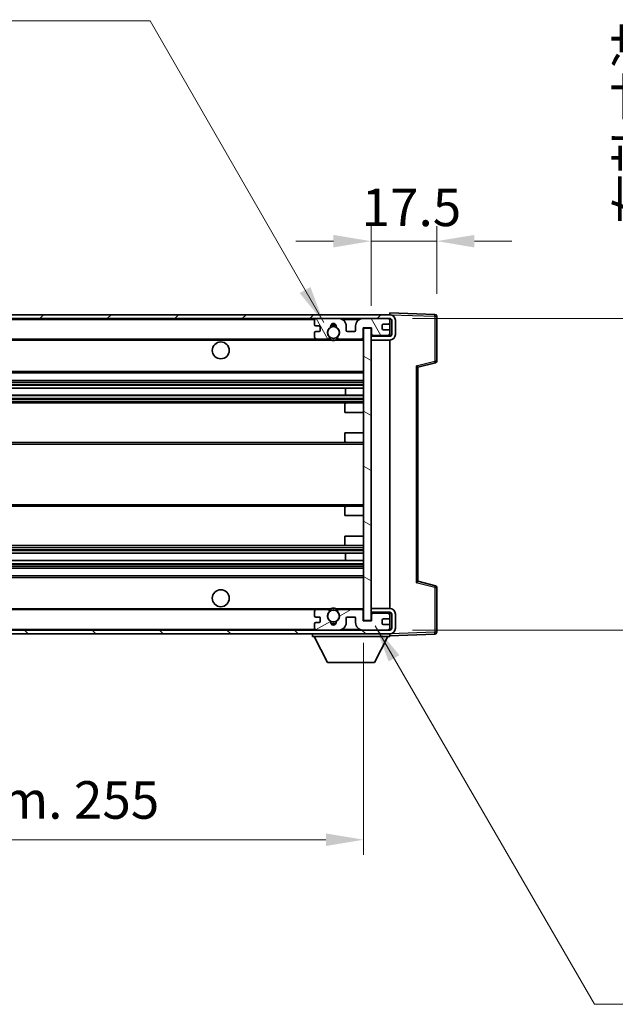
# Model space of a CAD drawing. Units: millimetres. Extents: x 13 to 9271, y 0 to 1124.
# Drawn here: x 2209 to 2367, y 664 to 926 of the extents above; entities that cross this region are included whole.
import ezdxf

# ---------------------------------------------------------------- set-up
doc = ezdxf.new("R2010")
doc.units = ezdxf.units.MM
for name, color, linetype, lineweight in [('Dimension (ISO)', 7, 'Continuous', 18), ('Dimension (ISO) @ 1', 7, 'Continuous', 18), ('Symbol (ISO) @ 1', 7, 'Continuous', 18), ('Visible (ISO)', 7, 'Continuous', 35), ('Visible Narrow (ISO)', 7, 'Continuous', 25)]:
    doc.layers.add(name, color=color, linetype=linetype, lineweight=lineweight)
doc.layers.add('Hatch (ISO)', color=1, linetype='Continuous', lineweight=18, true_color=0xff0000)
doc.styles.add('Note Text (TK)', font='MS PGothic.ttf')
doc.dimstyles.new('Default - Method 1b (TK)', dxfattribs={"dimscale": 3, "dimtxt": 2.5, "dimasz": 2.5, "dimexe": 1, "dimexo": 1.5, "dimgap": 1, "dimtad": 1, "dimtoh": 1, "dimrnd": 1e-08, "dimdsep": 46, "dimtxsty": 'Note Text (TK)', "dimcen": 0.09, "dimdle": 5, "dimclrd": 100, "dimclre": 100, "dimclrt": 7, "dimadec": 1, "dimazin": 1, "dimtfac": 1, "dimtmove": 0, "dimatfit": 3, "dimfxl": 0, "dimtolj": 1, "dimlwd": -1, "dimlwe": -1, "dimarcsym": 0})
doc.dimstyles.new('Default - Method 1b (TK)$7', dxfattribs={"dimscale": 3, "dimtxt": 2.5, "dimasz": 2.5, "dimexe": 1, "dimexo": 1.5, "dimgap": 1, "dimtad": 1, "dimtoh": 1, "dimrnd": 1e-08, "dimdsep": 46, "dimtxsty": 'Note Text (TK)', "dimcen": 0.09, "dimdle": 5, "dimclrd": 256, "dimclre": 100, "dimclrt": 7, "dimadec": 1, "dimazin": 1, "dimtfac": 1, "dimtmove": 0, "dimatfit": 3, "dimfxl": 0, "dimtolj": 1, "dimlwd": -1, "dimlwe": -1, "dimarcsym": 0})

# ---------------------------------------------------------------- blocks, each defined once
blk = doc.blocks.new('*D54')
at = {"layer": 'Defpoints', "color": 0, "transparency": 16777216}
for p in [(2302.08, 867.18), (2319.58, 847.18), (2302.08, 844)]:
    blk.add_point(p, dxfattribs=at)
at = {"layer": 'Dimension (ISO)', "color": 100, "transparency": 16777216}
for p, q in [((2302.08, 850), (2302.08, 871.18)), ((2319.58, 853.18), (2319.58, 871.18)), ((2292.08, 867.18), (2282.08, 867.18)), ((2319.58, 867.18), (2302.08, 867.18)), ((2329.58, 867.18), (2339.58, 867.18))]:
    blk.add_line(p, q, dxfattribs=at)
for points in [[(2292.08, 868.84), (2292.08, 865.51), (2302.08, 867.18)], [(2329.58, 868.84), (2329.58, 865.51), (2319.58, 867.18)]]:
    blk.add_solid(points, dxfattribs=at)
at = {"layer": 'Dimension (ISO)', "color": 7, "transparency": 16777216, "insert": (2299.58, 876.18), "char_height": 10, "attachment_point": 4, "style": 'Note Text (TK)'}
blk.add_mtext('\\A1;17.5', dxfattribs=at)
blk = doc.blocks.new('*D56')
at = {"layer": 'Defpoints', "color": 0, "transparency": 16777216}
for p in [(2307.08, 846.6), (2307.08, 763.6), (2383.08, 763.6)]:
    blk.add_point(p, dxfattribs=at)
at = {"layer": 'Dimension (ISO)', "color": 100, "transparency": 16777216}
for p, q in [((2383.08, 846.6), (2383.08, 1020.21)), ((2313.08, 846.6), (2387.08, 846.6)), ((2383.08, 773.6), (2383.08, 836.6)), ((2313.08, 763.6), (2387.08, 763.6))]:
    blk.add_line(p, q, dxfattribs=at)
for points in [[(2381.41, 836.6), (2384.74, 836.6), (2383.08, 846.6)], [(2381.41, 773.6), (2384.74, 773.6), (2383.08, 763.6)]]:
    blk.add_solid(points, dxfattribs=at)
at = {"layer": 'Dimension (ISO)', "color": 7, "transparency": 16777216, "insert": (2372.49, 871.66), "char_height": 10, "attachment_point": 4, "rotation": 90, "style": 'Note Text (TK)'}
blk.add_mtext('\\A1;\\fＭＳ Ｐゴシック|b0|i0;\\H10.0000;有効寸法 / Max dim. 83', dxfattribs=at)
blk = doc.blocks.new('*D57')
at = {"layer": 'Defpoints', "color": 0, "transparency": 16777216}
for p in [(2045.08, 766.1), (2300.08, 766.2), (2300.08, 707.79)]:
    blk.add_point(p, dxfattribs=at)
at = {"layer": 'Dimension (ISO)', "color": 100, "transparency": 16777216}
for p, q in [((2045.08, 760.1), (2045.08, 703.79)), ((2300.08, 760.2), (2300.08, 703.79)), ((2055.08, 707.79), (2290.08, 707.79))]:
    blk.add_line(p, q, dxfattribs=at)
for points in [[(2055.08, 709.46), (2055.08, 706.12), (2045.08, 707.79)], [(2290.08, 709.46), (2290.08, 706.12), (2300.08, 707.79)]]:
    blk.add_solid(points, dxfattribs=at)
at = {"layer": 'Dimension (ISO)', "color": 7, "transparency": 16777216, "insert": (2096.67, 718.38), "char_height": 10, "attachment_point": 4, "style": 'Note Text (TK)'}
blk.add_mtext('\\A1;\\fＭＳ Ｐゴシック|b0|i0;\\H10.0000;有効寸法 / Max dim. 255', dxfattribs=at)

msp = doc.modelspace()

# ---------------------------------------------------------------- hatches: boundary and pattern name
at = {"layer": 'Hatch (ISO)'}
h = msp.add_hatch(dxfattribs=at)
h.set_pattern_fill('ANSI31', color=256, scale=101.6, style=0)
h.set_pattern_definition([(45, (1137.649, -32.108), (-8.98026, 8.98026), [])])
edge = h.paths.add_edge_path()
edge.add_line((2307.077, 841.8465), (2302.077, 841.8465))
edge.add_line((2302.077, 841.8465), (2302.077, 840.8465))
edge.add_line((2302.077, 840.8465), (2307.077, 840.8465))
edge.add_ellipse((2307.077, 842.3465), major_axis=(0, -1.5), ratio=1, start_angle=0, end_angle=90)
edge.add_line((2308.577, 842.3465), (2308.577, 846.0965))
edge.add_ellipse((2307.077, 846.0965), major_axis=(1.5, 0), ratio=1, start_angle=0, end_angle=90)
edge.add_line((2307.077, 847.5965), (2057.577, 847.5965))
edge.add_line((2057.577, 847.5965), (2057.577, 846.6091))
edge.add_line((2057.577, 846.6091), (2057.577, 846.5965))
edge.add_line((2057.577, 846.5965), (2057.702, 846.5965))
edge.add_line((2057.702, 846.5965), (2069.277, 846.5965))
edge.add_line((2069.277, 846.5965), (2287.577, 846.5965))
edge.add_line((2287.577, 846.5965), (2293.477, 846.5965))
edge.add_line((2293.477, 846.5965), (2299.977, 846.5965))
edge.add_line((2299.977, 846.5965), (2306.577, 846.5965))
edge.add_line((2306.577, 846.5965), (2307.077, 846.5965))
edge.add_ellipse((2307.077, 846.0965), major_axis=(0, 0.5), ratio=1, start_angle=270, end_angle=360, ccw=False)
edge.add_line((2307.577, 846.0965), (2307.577, 842.3465))
edge.add_ellipse((2307.077, 842.3465), major_axis=(0.5, 0), ratio=1, start_angle=270, end_angle=360, ccw=False)
h = msp.add_hatch(dxfattribs=at)
h.set_pattern_fill('ANSI31', color=256, scale=101.6, angle=75.000175, style=0)
h.set_pattern_definition([(120.0002, (1137.649, -32.108), (-10.9985, -6.35003), [])])
edge = h.paths.add_edge_path()
edge.add_ellipse((2287.577, 846.0965), major_axis=(0, 0.5), ratio=1, start_angle=0, end_angle=90)
edge.add_line((2287.077, 846.0965), (2287.077, 844.8965))
edge.add_ellipse((2287.377, 844.8965), major_axis=(-0.3, 0), ratio=1, start_angle=0, end_angle=90)
edge.add_line((2287.377, 844.5965), (2288.277, 844.5965))
edge.add_ellipse((2288.277, 844.2965), major_axis=(0, 0.3), ratio=1, start_angle=270, end_angle=360, ccw=False)
edge.add_line((2288.577, 844.2965), (2288.577, 843.3965))
edge.add_ellipse((2288.277, 843.3965), major_axis=(0.3, 0), ratio=1, start_angle=270, end_angle=360, ccw=False)
edge.add_line((2288.277, 843.0965), (2287.377, 843.0965))
edge.add_ellipse((2287.377, 842.7965), major_axis=(0, 0.3), ratio=1, start_angle=0, end_angle=90)
edge.add_line((2287.077, 842.7965), (2287.077, 841.5965))
edge.add_ellipse((2287.577, 841.5965), major_axis=(-0.5, 0), ratio=1, start_angle=0, end_angle=90)
edge.add_line((2287.577, 841.0965), (2290.6014, 841.0965))
edge.add_ellipse((2290.6014, 841.4965), major_axis=(0, -0.4), ratio=1, start_angle=0, end_angle=132.45415)
edge.add_ellipse((2292.077, 842.8465), major_axis=(-1.1805, -1.08), ratio=1, start_angle=261.020412, end_angle=360, ccw=False)
edge.add_ellipse((2291.0291, 844.4313), major_axis=(0.1655, -0.2502), ratio=1, start_angle=0, end_angle=60.082872)
edge.add_ellipse((2292.077, 844.4965), major_axis=(-0.7486, -0.0465), ratio=1, start_angle=172.885131, end_angle=360, ccw=False)
edge.add_ellipse((2293.125, 844.4313), major_axis=(-0.2994, 0.0186), ratio=1, start_angle=0, end_angle=60.082872)
edge.add_ellipse((2292.077, 842.8465), major_axis=(0.8825, 1.3346), ratio=1, start_angle=261.020412, end_angle=360, ccw=False)
edge.add_ellipse((2293.5527, 841.4965), major_axis=(-0.2951, 0.27), ratio=1, start_angle=0, end_angle=132.45415)
edge.add_line((2293.5527, 841.0965), (2299.577, 841.0965))
edge.add_ellipse((2299.577, 841.4965), major_axis=(0, -0.4), ratio=1, start_angle=0, end_angle=90)
edge.add_line((2299.977, 841.4965), (2299.977, 844.0965))
edge.add_line((2299.977, 844.0965), (2302.177, 844.0965))
edge.add_line((2302.177, 844.0965), (2302.177, 842.4965))
edge.add_ellipse((2302.577, 842.4965), major_axis=(-0.4, 0), ratio=1, start_angle=0, end_angle=90)
edge.add_line((2302.577, 842.0965), (2306.577, 842.0965))
edge.add_ellipse((2306.577, 842.5965), major_axis=(0, -0.5), ratio=1, start_angle=0, end_angle=90)
edge.add_line((2307.077, 842.5965), (2307.077, 843.2965))
edge.add_ellipse((2306.777, 843.2965), major_axis=(0.3, 0), ratio=1, start_angle=0, end_angle=90)
edge.add_line((2306.777, 843.5965), (2305.377, 843.5965))
edge.add_ellipse((2305.377, 843.8965), major_axis=(0, -0.3), ratio=1, start_angle=270, end_angle=360, ccw=False)
edge.add_line((2305.077, 843.8965), (2305.077, 844.7965))
edge.add_ellipse((2305.377, 844.7965), major_axis=(-0.3, 0), ratio=1, start_angle=270, end_angle=360, ccw=False)
edge.add_line((2305.377, 845.0965), (2306.777, 845.0965))
edge.add_ellipse((2306.777, 845.3965), major_axis=(0, -0.3), ratio=1, start_angle=0, end_angle=90)
edge.add_line((2307.077, 845.3965), (2307.077, 846.0965))
edge.add_ellipse((2306.577, 846.0965), major_axis=(0.5, 0), ratio=1, start_angle=0, end_angle=90)
edge.add_line((2306.577, 846.5965), (2299.977, 846.5965))
edge.add_ellipse((2299.977, 844.5965), major_axis=(0, 2), ratio=1, start_angle=0, end_angle=90)
edge.add_line((2297.977, 844.5965), (2297.977, 843.3965))
edge.add_ellipse((2297.677, 843.3965), major_axis=(0.3, 0), ratio=1, start_angle=270, end_angle=360, ccw=False)
edge.add_line((2297.677, 843.0965), (2295.777, 843.0965))
edge.add_ellipse((2295.777, 843.3965), major_axis=(0, -0.3), ratio=1, start_angle=270, end_angle=360, ccw=False)
edge.add_line((2295.477, 843.3965), (2295.477, 844.5965))
edge.add_ellipse((2293.477, 844.5965), major_axis=(2, 0), ratio=1, start_angle=0, end_angle=90)
edge.add_line((2293.477, 846.5965), (2287.577, 846.5965))
h = msp.add_hatch(dxfattribs=at)
h.set_pattern_fill('ANSI31', color=256, scale=101.6, angle=105.000246, style=0)
h.set_pattern_definition([(150.0002, (1137.649, -32.108), (-6.34995, -10.99855), [])])
h.paths.add_polyline_path([(2302.077, 843.9965), (2300.077, 843.9965), (2300.077, 766.1965), (2302.077, 766.1965), (2302.077, 768.3465), (2302.077, 769.3465), (2302.077, 840.8465), (2302.077, 841.8465)])
h = msp.add_hatch(dxfattribs=at)
h.set_pattern_fill('ANSI31', color=256, scale=101.6, angle=90.00021, style=0)
h.set_pattern_definition([(135.0002, (1137.649, -32.108), (-8.98022, -8.98029), [])])
edge = h.paths.add_edge_path()
edge.add_line((2302.077, 768.3465), (2307.077, 768.3465))
edge.add_ellipse((2307.077, 767.8465), major_axis=(0, 0.5), ratio=1, start_angle=270, end_angle=360, ccw=False)
edge.add_line((2307.577, 767.8465), (2307.577, 764.0965))
edge.add_ellipse((2307.077, 764.0965), major_axis=(0.5, 0), ratio=1, start_angle=270, end_angle=360, ccw=False)
edge.add_line((2307.077, 763.5965), (2306.577, 763.5965))
edge.add_line((2306.577, 763.5965), (2299.977, 763.5965))
edge.add_line((2299.977, 763.5965), (2293.477, 763.5965))
edge.add_line((2293.477, 763.5965), (2287.577, 763.5965))
edge.add_line((2287.577, 763.5965), (2069.277, 763.5965))
edge.add_line((2069.277, 763.5965), (2057.702, 763.5965))
edge.add_line((2057.702, 763.5965), (2057.577, 763.5965))
edge.add_line((2057.577, 763.5965), (2057.577, 763.5839))
edge.add_line((2057.577, 763.5839), (2057.577, 762.5965))
edge.add_line((2057.577, 762.5965), (2307.077, 762.5965))
edge.add_ellipse((2307.077, 764.0965), major_axis=(0, -1.5), ratio=1, start_angle=0, end_angle=90)
edge.add_line((2308.577, 764.0965), (2308.577, 767.8465))
edge.add_ellipse((2307.077, 767.8465), major_axis=(1.5, 0), ratio=1, start_angle=0, end_angle=90)
edge.add_line((2307.077, 769.3465), (2302.077, 769.3465))
edge.add_line((2302.077, 769.3465), (2302.077, 768.3465))
h = msp.add_hatch(dxfattribs=at)
h.set_pattern_fill('ANSI31', color=256, scale=101.6, angle=-14.999978, style=0)
h.set_pattern_definition([(30, (1137.649, -32.108), (-6.35, 10.99852), [])])
edge = h.paths.add_edge_path()
edge.add_ellipse((2287.577, 764.0965), major_axis=(-0.5, 0), ratio=1, start_angle=0, end_angle=90)
edge.add_line((2287.577, 763.5965), (2293.477, 763.5965))
edge.add_ellipse((2293.477, 765.5965), major_axis=(0, -2), ratio=1, start_angle=0, end_angle=90)
edge.add_line((2295.477, 765.5965), (2295.477, 766.7965))
edge.add_ellipse((2295.777, 766.7965), major_axis=(-0.3, 0), ratio=1, start_angle=270, end_angle=360, ccw=False)
edge.add_line((2295.777, 767.0965), (2297.677, 767.0965))
edge.add_ellipse((2297.677, 766.7965), major_axis=(0, 0.3), ratio=1, start_angle=270, end_angle=360, ccw=False)
edge.add_line((2297.977, 766.7965), (2297.977, 765.5965))
edge.add_ellipse((2299.977, 765.5965), major_axis=(-2, 0), ratio=1, start_angle=0, end_angle=90)
edge.add_line((2299.977, 763.5965), (2306.577, 763.5965))
edge.add_ellipse((2306.577, 764.0965), major_axis=(0, -0.5), ratio=1, start_angle=0, end_angle=90)
edge.add_line((2307.077, 764.0965), (2307.077, 764.7965))
edge.add_ellipse((2306.777, 764.7965), major_axis=(0.3, 0), ratio=1, start_angle=0, end_angle=90)
edge.add_line((2306.777, 765.0965), (2305.377, 765.0965))
edge.add_ellipse((2305.377, 765.3965), major_axis=(0, -0.3), ratio=1, start_angle=270, end_angle=360, ccw=False)
edge.add_line((2305.077, 765.3965), (2305.077, 766.2965))
edge.add_ellipse((2305.377, 766.2965), major_axis=(-0.3, 0), ratio=1, start_angle=270, end_angle=360, ccw=False)
edge.add_line((2305.377, 766.5965), (2306.777, 766.5965))
edge.add_ellipse((2306.777, 766.8965), major_axis=(0, -0.3), ratio=1, start_angle=0, end_angle=90)
edge.add_line((2307.077, 766.8965), (2307.077, 767.5965))
edge.add_ellipse((2306.577, 767.5965), major_axis=(0.5, 0), ratio=1, start_angle=0, end_angle=90)
edge.add_line((2306.577, 768.0965), (2302.577, 768.0965))
edge.add_ellipse((2302.577, 767.6965), major_axis=(0, 0.4), ratio=1, start_angle=0, end_angle=90)
edge.add_line((2302.177, 767.6965), (2302.177, 766.0965))
edge.add_line((2302.177, 766.0965), (2299.977, 766.0965))
edge.add_line((2299.977, 766.0965), (2299.977, 768.6965))
edge.add_ellipse((2299.577, 768.6965), major_axis=(0.4, 0), ratio=1, start_angle=0, end_angle=90)
edge.add_line((2299.577, 769.0965), (2293.5527, 769.0965))
edge.add_ellipse((2293.5527, 768.6965), major_axis=(0, 0.4), ratio=1, start_angle=0, end_angle=132.45415)
edge.add_ellipse((2292.077, 767.3465), major_axis=(1.1805, 1.08), ratio=1, start_angle=261.020412, end_angle=360, ccw=False)
edge.add_ellipse((2293.125, 765.7616), major_axis=(-0.1655, 0.2502), ratio=1, start_angle=0, end_angle=60.082872)
edge.add_ellipse((2292.077, 765.6965), major_axis=(0.7486, 0.0465), ratio=1, start_angle=172.885131, end_angle=360, ccw=False)
edge.add_ellipse((2291.0291, 765.7616), major_axis=(0.2994, -0.0186), ratio=1, start_angle=0, end_angle=60.082872)
edge.add_ellipse((2292.077, 767.3465), major_axis=(-0.8825, -1.3346), ratio=1, start_angle=261.020412, end_angle=360, ccw=False)
edge.add_ellipse((2290.6014, 768.6965), major_axis=(0.2951, -0.27), ratio=1, start_angle=0, end_angle=132.45415)
edge.add_line((2290.6014, 769.0965), (2287.577, 769.0965))
edge.add_ellipse((2287.577, 768.5965), major_axis=(0, 0.5), ratio=1, start_angle=0, end_angle=90)
edge.add_line((2287.077, 768.5965), (2287.077, 767.3965))
edge.add_ellipse((2287.377, 767.3965), major_axis=(-0.3, 0), ratio=1, start_angle=0, end_angle=90)
edge.add_line((2287.377, 767.0965), (2288.277, 767.0965))
edge.add_ellipse((2288.277, 766.7965), major_axis=(0, 0.3), ratio=1, start_angle=270, end_angle=360, ccw=False)
edge.add_line((2288.577, 766.7965), (2288.577, 765.8965))
edge.add_ellipse((2288.277, 765.8965), major_axis=(0.3, 0), ratio=1, start_angle=270, end_angle=360, ccw=False)
edge.add_line((2288.277, 765.5965), (2287.377, 765.5965))
edge.add_ellipse((2287.377, 765.2965), major_axis=(0, 0.3), ratio=1, start_angle=0, end_angle=90)
edge.add_line((2287.077, 765.2965), (2287.077, 764.0965))

# ---------------------------------------------------------------- linework, layer by layer
at = {"layer": 'Visible (ISO)'}
for p, q in [((2307.077, 847.5965), (2057.577, 847.5965)), ((2307.077, 847.5968), (2307.077, 848.0965)), ((2319.0945, 847.6768), (2307.077, 848.0965)), ((2307.077, 847.5965), (2307.077, 847.5968)), ((2319.577, 835.2655), (2319.577, 847.1771)), ((2057.577, 846.5965), (2307.077, 846.5965)), ((2287.077, 846.0965), (2287.077, 844.8965)), ((2287.377, 844.5965), (2288.277, 844.5965)), ((2293.477, 846.5965), (2287.577, 846.5965)), ((2288.577, 844.2965), (2288.577, 843.3965)), ((2295.477, 843.3965), (2295.477, 844.5965)), ((2297.977, 844.5965), (2297.977, 843.3965)), ((2306.577, 846.5965), (2299.977, 846.5965)), ((2305.077, 843.8965), (2305.077, 844.7965)), ((2305.377, 845.0965), (2306.777, 845.0965)), ((2307.077, 846.0965), (2307.077, 846.5965)), ((2307.077, 845.3965), (2307.077, 846.0965)), ((2307.077, 843.2965), (2307.077, 845.3965)), ((2307.577, 846.0965), (2307.577, 842.3465)), ((2308.577, 842.3465), (2308.577, 846.0965)), ((2287.077, 842.7965), (2287.077, 841.5965)), ((2288.277, 843.0965), (2287.377, 843.0965)), ((2297.677, 843.0965), (2295.777, 843.0965)), ((2299.977, 841.4965), (2299.977, 844.0965)), ((2299.977, 844.0965), (2302.177, 844.0965)), ((2302.077, 843.9965), (2300.077, 843.9965)), ((2300.077, 843.9965), (2300.077, 766.1965)), ((2302.077, 766.1965), (2302.077, 843.9965)), ((2302.077, 842.0965), (2302.4728, 842.1103)), ((2307.077, 841.8465), (2302.077, 841.8465)), ((2302.077, 841.8465), (2302.077, 840.8465)), ((2302.177, 844.0965), (2302.177, 842.4965)), ((2302.577, 842.0965), (2306.577, 842.0965)), ((2306.777, 843.5965), (2305.377, 843.5965)), ((2306.9529, 842.2668), (2307.077, 842.2711)), ((2307.077, 842.5965), (2307.077, 843.2965)), ((2307.077, 842.2711), (2307.077, 842.5965)), ((2307.077, 841.8465), (2307.077, 842.2711)), ((2069.577, 841.0965), (2287.577, 841.0965)), ((2287.577, 841.0965), (2290.6014, 841.0965)), ((2290.6014, 841.0965), (2290.9162, 841.0965)), ((2293.2378, 841.0965), (2293.5527, 841.0965)), ((2293.5527, 841.0965), (2299.577, 841.0965)), ((2299.577, 841.0965), (2300.077, 841.0965)), ((2302.077, 840.8465), (2307.077, 840.8465)), ((2307.077, 769.3465), (2307.077, 840.8465)), ((2314.577, 833.5965), (2319.2011, 834.7812)), ((2069.577, 832.0965), (2300.077, 832.0965)), ((2314.577, 776.5963), (2314.577, 833.5967)), ((2069.577, 830.0965), (2300.077, 830.0965)), ((2069.577, 828.0512), (2300.077, 828.0512)), ((2069.577, 826.1417), (2300.077, 826.1417)), ((2295.2644, 826.1417), (2295.2644, 828.0512)), ((2295.277, 826.1417), (2295.277, 828.0512)), ((2069.577, 824.0965), (2295.577, 824.0965)), ((2295.077, 821.5965), (2295.077, 823.5965)), ((2295.577, 824.0965), (2300.077, 824.0965)), ((2295.077, 821.5965), (2300.077, 821.5965)), ((2295.077, 816.0965), (2300.077, 816.0965)), ((2295.077, 814.0965), (2295.077, 816.0965)), ((2069.577, 813.5965), (2295.577, 813.5965)), ((2295.577, 813.5965), (2300.077, 813.5965)), ((2069.577, 796.5965), (2295.577, 796.5965)), ((2295.077, 794.0965), (2295.077, 796.0965)), ((2295.577, 796.5965), (2300.077, 796.5965)), ((2295.077, 794.0965), (2300.077, 794.0965)), ((2295.077, 788.5965), (2300.077, 788.5965)), ((2295.077, 786.5965), (2295.077, 788.5965)), ((2069.577, 786.0965), (2295.577, 786.0965)), ((2069.577, 784.0513), (2300.077, 784.0513)), ((2295.2644, 782.1418), (2295.2644, 784.0513)), ((2295.277, 782.1418), (2295.277, 784.0513)), ((2295.577, 786.0965), (2300.077, 786.0965)), ((2069.577, 782.1418), (2300.077, 782.1418)), ((2069.577, 780.0965), (2300.077, 780.0965)), ((2069.577, 778.0965), (2300.077, 778.0965)), ((2319.2011, 775.4118), (2314.577, 776.5965)), ((2319.577, 763.0158), (2319.577, 774.9274)), ((2069.577, 769.0965), (2287.577, 769.0965)), ((2287.077, 768.5965), (2287.077, 767.3965)), ((2290.6014, 769.0965), (2287.577, 769.0965)), ((2290.6014, 769.0965), (2290.9162, 769.0965)), ((2293.2378, 769.0965), (2293.5527, 769.0965)), ((2299.577, 769.0965), (2293.5527, 769.0965)), ((2299.577, 769.0965), (2300.077, 769.0965)), ((2299.977, 766.0965), (2299.977, 768.6965)), ((2307.077, 769.3465), (2302.077, 769.3465)), ((2302.077, 769.3465), (2302.077, 768.3465)), ((2302.077, 768.3465), (2307.077, 768.3465)), ((2307.077, 767.9219), (2307.077, 768.3465)), ((2287.377, 767.0965), (2288.277, 767.0965)), ((2288.277, 765.5965), (2287.377, 765.5965)), ((2288.577, 766.7965), (2288.577, 765.8965)), ((2295.477, 765.5965), (2295.477, 766.7965)), ((2295.777, 767.0965), (2297.677, 767.0965)), ((2297.977, 766.7965), (2297.977, 765.5965)), ((2302.177, 766.0965), (2299.977, 766.0965)), ((2300.077, 766.1965), (2302.077, 766.1965)), ((2302.077, 768.0965), (2302.4728, 768.0827)), ((2302.177, 767.6965), (2302.177, 766.0965)), ((2306.577, 768.0965), (2302.577, 768.0965)), ((2305.077, 765.3965), (2305.077, 766.2965)), ((2305.377, 766.5965), (2306.777, 766.5965)), ((2306.9529, 767.9262), (2307.077, 767.9219)), ((2307.077, 767.5965), (2307.077, 767.9219)), ((2307.077, 766.8965), (2307.077, 767.5965)), ((2307.077, 764.7965), (2307.077, 766.8965)), ((2307.577, 767.8465), (2307.577, 764.0965)), ((2308.577, 764.0965), (2308.577, 767.8465)), ((2307.077, 763.5965), (2057.577, 763.5965)), ((2287.077, 765.2965), (2287.077, 764.0965)), ((2287.577, 763.5965), (2293.477, 763.5965)), ((2299.977, 763.5965), (2306.577, 763.5965)), ((2306.777, 765.0965), (2305.377, 765.0965)), ((2307.077, 764.0965), (2307.077, 764.7965)), ((2307.077, 763.5965), (2307.077, 764.0965)), ((2057.577, 762.5965), (2307.077, 762.5965)), ((2286.477, 762.5965), (2286.477, 761.8965)), ((2286.477, 761.8965), (2307.077, 761.8965)), ((2290.527, 754.9965), (2286.977, 761.8965)), ((2303.027, 754.9965), (2306.577, 761.8965)), ((2307.077, 762.5965), (2307.077, 761.8965)), ((2307.077, 762.0965), (2319.0945, 762.5161)), ((2290.527, 754.9965), (2303.027, 754.9965))]:
    msp.add_line(p, q, dxfattribs=at)
for centre, radius in [((2292.077, 842.8465), 1.5706), ((2262.077, 838.0965), 2.25), ((2262.077, 772.0965), 2.25), ((2292.077, 767.3465), 1.5706)]:
    msp.add_circle(centre, radius, dxfattribs=at)
for centre, radius, start, end in [((2307.077, 846.0965), 1.5, 0, 90), ((2319.077, 847.1771), 0.5, 0, 88), ((2287.577, 846.0965), 0.5, 90, 180), ((2287.377, 844.8965), 0.3, 180, 270), ((2288.277, 844.2965), 0.3, 0, 90), ((2291.0291, 844.4313), 0.3, 303.474563, 3.557435), ((2292.077, 844.4965), 0.75, 356.442565, 183.557435), ((2292.077, 842.8465), 2, 68.96053, 111.03947), ((2292.077, 842.8465), 2.1, 71.451, 108.549), ((2293.125, 844.4313), 0.3, 176.442565, 236.525437), ((2293.477, 844.5965), 2, 0, 90), ((2299.977, 844.5965), 2, 90, 180), ((2305.377, 844.7965), 0.3, 90, 180), ((2306.577, 846.0965), 0.5, 0, 90), ((2306.777, 845.3965), 0.3, 270, 0), ((2307.077, 846.0965), 0.5, 0, 90), ((2287.377, 842.7965), 0.3, 90, 180), ((2288.277, 843.3965), 0.3, 270, 0), ((2292.077, 842.8465), 1.6, 123.474563, 222.45415), ((2290.6014, 841.4965), 0.4, 270, 42.45415), ((2292.077, 842.8465), 1.6, 317.54585, 56.525437), ((2293.5527, 841.4965), 0.4, 137.54585, 270), ((2295.777, 843.3965), 0.3, 180, 270), ((2297.677, 843.3965), 0.3, 270, 0), ((2302.577, 842.4965), 0.4, 180, 270), ((2305.377, 843.8965), 0.3, 180, 270), ((2306.577, 842.5965), 0.5, 270, 0), ((2306.777, 843.2965), 0.3, 0, 90), ((2307.077, 842.3465), 1.5, 270, 0), ((2307.077, 842.3465), 0.5, 270, 0), ((2287.577, 841.5965), 0.5, 180, 270), ((2292.077, 842.8465), 2.1, 233.298213, 236.44269), ((2292.077, 842.8465), 2, 233.932491, 306.067509), ((2292.077, 842.8465), 2.1, 257.472095, 282.527905), ((2292.077, 842.8465), 2.1, 303.55731, 306.701787), ((2299.577, 841.4965), 0.4, 270, 0), ((2319.077, 835.2655), 0.5, 284.37, 0), ((2295.577, 823.5965), 0.5, 90, 180), ((2295.577, 814.0965), 0.5, 180, 270), ((2295.577, 796.0965), 0.5, 90, 180), ((2295.577, 786.5965), 0.5, 180, 270), ((2319.077, 774.9274), 0.5, 0, 75.63), ((2287.577, 768.5965), 0.5, 90, 180), ((2292.077, 767.3465), 1.6, 137.54585, 236.525437), ((2290.6014, 768.6965), 0.4, 317.54585, 90), ((2292.077, 767.3465), 2.1, 123.55731, 126.701787), ((2292.077, 767.3465), 2, 53.932491, 126.067509), ((2292.077, 767.3465), 2.1, 77.472095, 102.527905), ((2292.077, 767.3465), 1.6, 303.474563, 42.45415), ((2293.5527, 768.6965), 0.4, 90, 222.45415), ((2292.077, 767.3465), 2.1, 53.298213, 56.44269), ((2299.577, 768.6965), 0.4, 0, 90), ((2307.077, 767.8465), 1.5, 0, 90), ((2307.077, 767.8465), 0.5, 0, 90), ((2287.377, 767.3965), 0.3, 180, 270), ((2287.377, 765.2965), 0.3, 90, 180), ((2288.277, 766.7965), 0.3, 0, 90), ((2288.277, 765.8965), 0.3, 270, 0), ((2291.0291, 765.7616), 0.3, 356.442565, 56.525437), ((2292.077, 765.6965), 0.75, 176.442565, 3.557435), ((2293.125, 765.7616), 0.3, 123.474563, 183.557435), ((2293.477, 765.5965), 2, 270, 0), ((2295.777, 766.7965), 0.3, 90, 180), ((2297.677, 766.7965), 0.3, 0, 90), ((2299.977, 765.5965), 2, 180, 270), ((2302.577, 767.6965), 0.4, 90, 180), ((2305.377, 766.2965), 0.3, 90, 180), ((2306.577, 767.5965), 0.5, 0, 90), ((2306.777, 766.8965), 0.3, 270, 0), ((2287.577, 764.0965), 0.5, 180, 270), ((2292.077, 767.3465), 2, 248.96053, 291.03947), ((2292.077, 767.3465), 2.1, 251.451, 288.549), ((2305.377, 765.3965), 0.3, 180, 270), ((2306.577, 764.0965), 0.5, 270, 0), ((2306.777, 764.7965), 0.3, 0, 90), ((2307.077, 764.0965), 0.5, 270, 0), ((2307.077, 764.0965), 1.5, 270, 0), ((2319.077, 763.0158), 0.5, 272, 0)]:
    msp.add_arc(centre, radius, start, end, dxfattribs=at)
for centre, major_axis, start_param, end_param in [((2314.077, 833.9845), (0.5, -0.388), 0.01312251, 1.54901225), ((2314.077, 776.2084), (0.5, 0.388), 4.73417305, 6.27006279)]:
    msp.add_ellipse(centre, major_axis=major_axis, ratio=0.01690927, start_param=start_param, end_param=end_param, dxfattribs=at)
for points, knots in [([(2291.6215, 840.7965), (2291.5125, 840.8207), (2291.407, 840.8536), (2291.2343, 840.9212), (2291.145, 840.9631), (2291.0469, 841.0162), (2291.0128, 841.0359), (2290.9682, 841.0629), (2290.9494, 841.0748), (2290.9234, 841.0917), (2290.9162, 841.0965), (2290.9162, 841.0965)], [-0.0853709179, -0.0853709179, -0.0853709179, -0.0853709179, -0.0545116262, -0.0545116262, -0.0293355354, -0.0293355354, -0.0179856969, -0.0179856969, -0.0089928485, -0.0089928485, 0, 0, 0, 0]), ([(2293.2378, 841.0965), (2293.2378, 841.0965), (2293.2307, 841.0917), (2293.2046, 841.0748), (2293.1859, 841.0629), (2293.1413, 841.0359), (2293.1071, 841.0162), (2293.0091, 840.9631), (2292.9198, 840.9212), (2292.7471, 840.8536), (2292.6415, 840.8207), (2292.5326, 840.7965)], [-0.2570614387, -0.2570614387, -0.2570614387, -0.2570614387, -0.2480685903, -0.2480685903, -0.2390757418, -0.2390757418, -0.2277259033, -0.2277259033, -0.2025498125, -0.2025498125, -0.1716905209, -0.1716905209, -0.1716905209, -0.1716905209]), ([(2290.9162, 769.0965), (2290.9162, 769.0965), (2290.9234, 769.1013), (2290.9494, 769.1181), (2290.9682, 769.13), (2291.0128, 769.1571), (2291.0469, 769.1768), (2291.145, 769.2299), (2291.2343, 769.2718), (2291.407, 769.3393), (2291.5125, 769.3723), (2291.6215, 769.3965)], [-0.2570614387, -0.2570614387, -0.2570614387, -0.2570614387, -0.2480685903, -0.2480685903, -0.2390757418, -0.2390757418, -0.2277259033, -0.2277259033, -0.2025498125, -0.2025498125, -0.1716905209, -0.1716905209, -0.1716905209, -0.1716905209]), ([(2292.5326, 769.3965), (2292.6415, 769.3723), (2292.7471, 769.3393), (2292.9198, 769.2718), (2293.0091, 769.2299), (2293.1071, 769.1768), (2293.1413, 769.1571), (2293.1859, 769.13), (2293.2046, 769.1181), (2293.2307, 769.1013), (2293.2378, 769.0965), (2293.2378, 769.0965)], [-0.0853709179, -0.0853709179, -0.0853709179, -0.0853709179, -0.0545116262, -0.0545116262, -0.0293355354, -0.0293355354, -0.0179856969, -0.0179856969, -0.0089928485, -0.0089928485, 0, 0, 0, 0])]:
    msp.add_open_spline(points, degree=3, knots=knots, dxfattribs=at)
at = {"layer": 'Visible Narrow (ISO)'}
for p, q in [((2307.077, 847.5968), (2307.0866, 847.5965)), ((2307.1721, 847.5935), (2319.0945, 847.1771)), ((2319.0945, 847.1771), (2319.0945, 835.2655)), ((2319.0945, 847.1771), (2319.577, 847.1771)), ((2069.577, 846.2965), (2287.1188, 846.2965)), ((2294.5306, 846.2965), (2298.9235, 846.2965)), ((2307.0353, 846.2965), (2307.077, 846.2965)), ((2069.577, 840.7965), (2291.6215, 840.7965)), ((2292.5326, 840.7965), (2300.077, 840.7965)), ((2314.0945, 833.9845), (2319.0945, 835.2655)), ((2314.0945, 833.9845), (2314.0945, 776.2084)), ((2319.577, 835.2655), (2319.0945, 835.2655)), ((2069.577, 832.5965), (2300.077, 832.5965)), ((2069.577, 829.5965), (2300.077, 829.5965)), ((2069.577, 829.0863), (2300.077, 829.0863)), ((2069.577, 828.8265), (2300.077, 828.8265)), ((2069.577, 828.0914), (2300.077, 828.0914)), ((2069.577, 826.1032), (2300.077, 826.1032)), ((2069.577, 825.3883), (2300.077, 825.3883)), ((2069.577, 825.1267), (2300.077, 825.1267)), ((2069.577, 824.5965), (2300.077, 824.5965)), ((2069.577, 813.0965), (2300.077, 813.0965)), ((2069.577, 797.0965), (2300.077, 797.0965)), ((2069.577, 785.5965), (2300.077, 785.5965)), ((2069.577, 785.0663), (2300.077, 785.0663)), ((2069.577, 784.8047), (2300.077, 784.8047)), ((2069.577, 784.0897), (2300.077, 784.0897)), ((2069.577, 782.1016), (2300.077, 782.1016)), ((2069.577, 781.3665), (2300.077, 781.3665)), ((2069.577, 781.1067), (2300.077, 781.1067)), ((2069.577, 780.5965), (2300.077, 780.5965)), ((2069.577, 777.5965), (2300.077, 777.5965)), ((2319.0945, 774.9274), (2314.0945, 776.2084)), ((2319.0945, 774.9274), (2319.0945, 763.0158)), ((2319.0945, 774.9274), (2319.577, 774.9274)), ((2069.577, 769.3965), (2291.6215, 769.3965)), ((2292.5326, 769.3965), (2300.077, 769.3965)), ((2069.577, 763.8965), (2287.1188, 763.8965)), ((2294.5306, 763.8965), (2298.9235, 763.8965)), ((2307.0353, 763.8965), (2307.077, 763.8965)), ((2319.0945, 763.0158), (2307.1721, 762.5995)), ((2319.577, 763.0158), (2319.0945, 763.0158)), ((2307.0866, 762.5965), (2307.077, 762.5962))]:
    msp.add_line(p, q, dxfattribs=at)
for centre, major_axis, ratio, start_param, end_param in [((2319.077, 847.1771), (0.0174, 0.4997), 0.03487826, 4.71360696, 6.28318531), ((2319.077, 835.2655), (0.1241, -0.4844), 0.03380887, 0, 1.56213477), ((2319.077, 774.9274), (0.1241, 0.4844), 0.03380887, 4.72105054, 6.28318531), ((2319.077, 763.0158), (0.0174, -0.4997), 0.03487826, 0, 1.56957835)]:
    msp.add_ellipse(centre, major_axis=major_axis, ratio=ratio, start_param=start_param, end_param=end_param, dxfattribs=at)

# ---------------------------------------------------------------- dimensions: what is measured, and where the dimension line sits
at = {"layer": 'Dimension (ISO) @ 1', "color": 100, "true_color": 0x00ff3f}
dim = msp.add_linear_dim(base=(2383.077, 763.5965), p1=(2307.077, 846.5965), p2=(2307.077, 763.5965), angle=270, text='\\fＭＳ Ｐゴシック|b0|i0;\\H10.0000;有効寸法 / Max dim. <>', dimstyle='Default - Method 1b (TK)', override={"dimscale": 1, "dimtxt": 10, "dimasz": 10, "dimexe": 4, "dimexo": 6, "dimgap": 4, "dimtoh": 0, "dimdec": 2, "dimcen": 0.36, "dimtol": 0, "dimlim": 0, "dimtp": 0, "dimtm": 0, "dimtdec": 2, "dimtix": 0, "dimtofl": 0, "dimtmove": 0, "dimatfit": 2}, dxfattribs=at)
dim.commit()
dim.dimension.update_dxf_attribs({"geometry": '*D56', "text_midpoint": (2383.077, 943.9356), "dimtype": 128})
dim = msp.add_linear_dim(base=(2302.077, 867.1771), p1=(2319.577, 847.1771), p2=(2302.077, 843.9965), dimstyle='Default - Method 1b (TK)', override={"dimscale": 1, "dimtxt": 10, "dimasz": 10, "dimexe": 4, "dimexo": 6, "dimgap": 4, "dimtoh": 0, "dimdec": 2, "dimcen": 0.36, "dimtol": 0, "dimlim": 0, "dimtp": 0, "dimtm": 0, "dimtdec": 2, "dimtix": 0, "dimtofl": 1, "dimtmove": 0, "dimatfit": 1}, dxfattribs=at)
dim.commit()
dim.dimension.update_dxf_attribs({"geometry": '*D54', "text_midpoint": (2310.827, 867.1771), "dimtype": 128})
dim = msp.add_linear_dim(base=(2300.077, 707.7915), p1=(2045.077, 766.0965), p2=(2300.077, 766.1965), text='\\fＭＳ Ｐゴシック|b0|i0;\\H10.0000;有効寸法 / Max dim. <>', dimstyle='Default - Method 1b (TK)', override={"dimscale": 1, "dimtxt": 10, "dimasz": 10, "dimexe": 4, "dimexo": 6, "dimgap": 4, "dimtoh": 0, "dimdec": 2, "dimcen": 0.36, "dimtol": 0, "dimlim": 0, "dimtp": 0, "dimtm": 0, "dimtdec": 2, "dimtix": 0, "dimtofl": 0, "dimtmove": 0, "dimatfit": 1}, dxfattribs=at)
dim.commit()
dim.dimension.update_dxf_attribs({"geometry": '*D57', "text_midpoint": (2172.577, 707.7915), "dimtype": 128})

# ---------------------------------------------------------------- leaders
at = {"layer": 'Symbol (ISO) @ 1', "color": 100, "true_color": 0x00ff40, "annotation_type": 0, "has_hookline": 1}
for points, hookline_direction, text_width in [([(2289.5029, 845.4879), (2243.2925, 925.8855), (2233.2925, 925.8855)], 1, 169.6591), ([(2303.1962, 764.7521), (2361.5944, 663.9623), (2371.5944, 663.9623)], 0, 171.6477)]:
    msp.add_leader(points, dimstyle='Default - Method 1b (TK)$7', override={"dimscale": 1, "dimtxt": 10, "dimasz": 10, "dimgap": 0, "dimtad": 1}, dxfattribs=dict(at, hookline_direction=hookline_direction, text_width=text_width))

doc.saveas('drawing.dxf')
